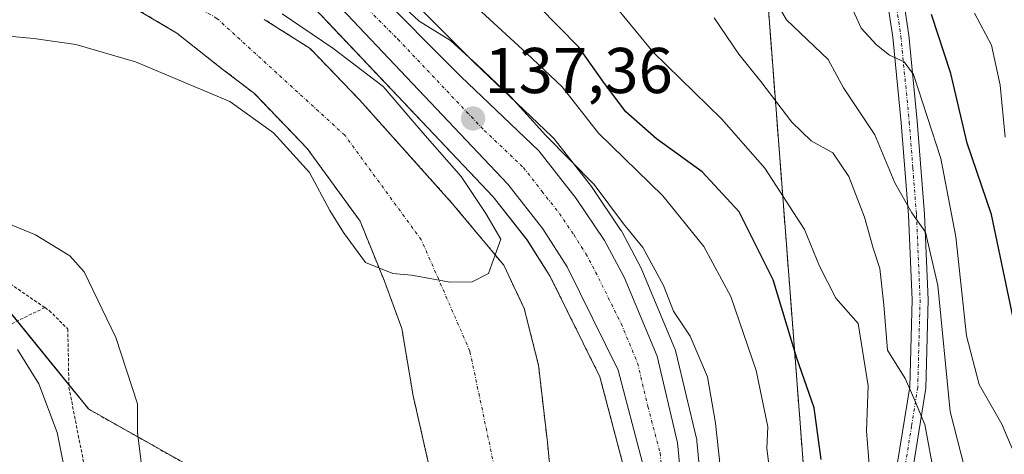
# Model space of a CAD drawing. Units: metres. Extents: x 589678 to 593109, y 4782233 to 4784592.
# Drawn here: x 592800 to 592952, y 4782572 to 4782639 of the extents above; entities that cross this region are included whole.
import ezdxf
from ezdxf.enums import TextEntityAlignment as Align

# ---------------------------------------------------------------- set-up
doc = ezdxf.new("R2010")
doc.units = ezdxf.units.M
doc.header["$MEASUREMENT"] = 0
doc.linetypes.add('TRAZO_Y_PUNTO', pattern=[1, 0.5, -0.25, 0, -0.25])
doc.linetypes.add('TRAZOS', pattern=[0.75, 0.5, -0.25])
for name, color, linetype, lineweight in [('Alambrada', 19, 'TRAZOS', 0), ('Arbolado forestal', 92, 'TRAZOS', 0), ('Arbolado forestal CxS', 92, 'Continuous', 0), ('Camino', 19, 'Continuous', 0), ('Camino Cxs', 19, 'Continuous', 0), ('Camino eje', 39, 'TRAZO_Y_PUNTO', 13), ('Carretera de calzada única', 19, 'Continuous', 13), ('Carretera de calzada única Cxs', 19, 'Continuous', 13), ('Carretera de calzada única eje', 19, 'TRAZO_Y_PUNTO', 0), ('Carátula', 7, 'Continuous', 5), ('Corriente natural Cxs', 5, 'Continuous', 13), ('Corriente natural eje', 5, 'TRAZO_Y_PUNTO', 0), ('Corriente natural superficial', 5, 'Continuous', 13), ('Curva de nivel maestra', 36, 'Continuous', 30), ('Curva de nivel normal', 36, 'Continuous', 0), ('Núcleo urbano', 19, 'Continuous', 0), ('Núcleo urbano CxS', 19, 'Continuous', 0), ('Prado', 92, 'Continuous', 0), ('Prado CxS', 92, 'Continuous', 0), ('Punto de cota en terreno', 7, 'Continuous', 0), ('Rótulo de punto de cota en terreno', 19, 'Continuous', 0), ('Suelo desnudo', 252, 'Continuous', 0), ('Suelo desnudo CxS', 43, 'Continuous', 0)]:
    doc.layers.add(name, color=color, linetype=linetype, lineweight=lineweight)
doc.styles.add('Arial', font='txt', dxfattribs={"height": 0.2})

# ---------------------------------------------------------------- blocks, each defined once
blk = doc.blocks.new('*U156')
at = {"layer": 'Núcleo urbano CxS', "color": 19, "linetype": 'Continuous', "lineweight": 0}
for points in [[(592857.9, 4782644.54, 141.24), (592869.98, 4782632.35, 139.98), (592882.04, 4782620.87, 139.6), (592882.27, 4782620.63, 139.56), (592882.33, 4782620.55, 139.54), (592888.1, 4782613.19, 138.58), (592888.23, 4782613.01, 138.62), (592892.62, 4782606.48, 139.24), (592892.73, 4782606.31, 139.27), (592892.78, 4782606.22, 139.28), (592895.8, 4782600.55, 139.26), (592895.92, 4782600.29, 139.27), (592901.03, 4782588.03, 138.99), (592901.08, 4782587.91, 138.99), (592901.18, 4782587.57, 138.95), (592904.36, 4782574.13, 139.14), (592904.39, 4782573.96, 139.16), (592904.43, 4782573.73, 139.18), (592906.77, 4782549.29, 137.94)], [(592893.06, 4782569.81, 137.1), (592889.42, 4782583.66, 137.15), (592881.72, 4782599.25, 137.11), (592878.13, 4782604.89, 137.15), (592872.87, 4782611.6, 137.06), (592846.27, 4782639.72, 137.44)]]:
    blk.add_polyline3d(points, dxfattribs=at)
blk = doc.blocks.new('*U170')
at = {"layer": 'Prado CxS', "color": 92, "linetype": 'Continuous', "lineweight": 0}
for points in [[(592906.77, 4782549.29, 137.94), (592904.43, 4782573.73, 139.18), (592904.39, 4782573.96, 139.16), (592904.36, 4782574.13, 139.14), (592901.18, 4782587.57, 138.95), (592901.08, 4782587.91, 138.99), (592901.03, 4782588.03, 138.99), (592895.92, 4782600.29, 139.27), (592895.8, 4782600.55, 139.26), (592892.78, 4782606.22, 139.28), (592892.73, 4782606.31, 139.27), (592892.62, 4782606.48, 139.24), (592888.23, 4782613.01, 138.62), (592888.1, 4782613.19, 138.58), (592882.33, 4782620.55, 139.54), (592882.27, 4782620.63, 139.56), (592882.04, 4782620.87, 139.6), (592869.98, 4782632.35, 139.98), (592857.9, 4782644.54, 141.24)], [(592913.78, 4782663, 170.28), (592921.59, 4782560.93, 147.45)]]:
    blk.add_polyline3d(points, dxfattribs=at)
blk = doc.blocks.new('*U174')
at = {"layer": 'Suelo desnudo CxS', "color": 43, "linetype": 'Continuous', "lineweight": 0}
for points in [[(592837.47, 4782639.08, 136.61), (592844.58, 4782634.55, 135.72), (592852.21, 4782626.61, 135.41), (592866.56, 4782610.57, 135.49), (592874.54, 4782600.97, 136.29), (592877.71, 4782594.26, 136.51), (592879.91, 4782585.47, 136.05), (592881.29, 4782573.55, 135.38), (592882.85, 4782557.27, 135.78)], [(592864.04, 4782441.38, 135.54), (592868, 4782455.07, 135.54), (592870.78, 4782468.82, 135.38), (592871.36, 4782471.58, 135.39), (592873.11, 4782479.81, 135.43), (592874.58, 4782493.5, 135.37), (592875.03, 4782504.51, 135.46), (592875.04, 4782509.79, 135.39), (592868.96, 4782529.33, 135.36), (592864.73, 4782542.83, 135.74), (592865.68, 4782560.21, 135.41), (592863.66, 4782566.82, 135.46), (592860.5, 4782580.76, 135.32), (592858.76, 4782591.15, 135.69), (592856.06, 4782598.51, 135.32), (592852.28, 4782607.83, 134.88), (592844.1, 4782619.09, 134.95), (592835.94, 4782627.58, 134.93), (592831.12, 4782631.29, 135.14), (592823.94, 4782636.97, 135.19), (592811.86, 4782644.16, 135.31)]]:
    blk.add_polyline3d(points, dxfattribs=at)
blk = doc.blocks.new('*U175')
at = {"layer": 'Arbolado forestal CxS', "color": 92, "linetype": 'Continuous', "lineweight": 0}
blk.add_polyline3d([(592846.27, 4782639.72, 137.44), (592872.87, 4782611.6, 137.06), (592878.13, 4782604.89, 137.15), (592881.72, 4782599.25, 137.11), (592889.42, 4782583.66, 137.15), (592893.06, 4782569.81, 137.1), (592895.15, 4782547.41, 136.99), (592894.82, 4782534.6, 136.95), (592894.04, 4782523.66, 136.9), (592892.29, 4782513.86, 136.44), (592887.87, 4782526.79, 135.96), (592883.24, 4782542.05, 135.83), (592882.85, 4782557.27, 135.78), (592881.29, 4782573.55, 135.38), (592879.91, 4782585.47, 136.05), (592877.71, 4782594.26, 136.51), (592874.54, 4782600.97, 136.29), (592866.56, 4782610.57, 135.49), (592852.21, 4782626.61, 135.41), (592844.58, 4782634.55, 135.72), (592837.47, 4782639.08, 136.61)], dxfattribs=at)
blk = doc.blocks.new('*U202')
at = {"layer": 'Curva de nivel normal', "color": 36, "linetype": 'Continuous', "lineweight": 0}
blk.add_polyline3d([(592840.2236, 4782639.9279, 135), (592848.0553, 4782634.6362, 135), (592855.8869, 4782628.7095, 135), (592862.0253, 4782621.5128, 135), (592867.952, 4782614.7395, 135), (592871.762, 4782609.0245, 135), (592874.0903, 4782605.0028, 135), (592873.1901, 4782602.5942, 135), (592872.1853, 4782599.7111, 135), (592869.64, 4782598.42, 135), (592866.2426, 4782598.352, 135), (592860.25, 4782599.43, 135), (592857.3686, 4782599.7111, 135), (592853.1353, 4782601.4044, 135), (592849.7486, 4782606.0611, 135), (592847.6319, 4782609.4478, 135), (592844.4569, 4782615.3745, 135), (592838.8795, 4782621.4919, 135), (592832.13, 4782626.36, 135), (592817.55, 4782632.53, 135), (592808.27, 4782635.2, 135), (592801.8, 4782636.15, 135), (592789.98, 4782637.19, 135)], dxfattribs=at)
blk = doc.blocks.new('*U218')
at = {"layer": 'Curva de nivel normal', "color": 36, "linetype": 'Continuous', "lineweight": 0}
blk.add_polyline3d([(592799.25, 4782587.91, 145), (592802.59, 4782582.59, 145), (592805.4, 4782575.06, 145), (592806.9, 4782567.58, 145)], dxfattribs=at)
blk = doc.blocks.new('*U257')
at = {"layer": 'Curva de nivel normal', "color": 36, "linetype": 'Continuous', "lineweight": 0}
blk.add_polyline3d([(592792.95, 4782609.39, 140), (592802.06, 4782605.67, 140), (592807.36, 4782602.44, 140), (592809.6, 4782599.96, 140), (592814.5, 4782589.76, 140), (592817.85, 4782579.48, 140), (592817.83, 4782575.01, 140), (592818.42, 4782570.49, 140)], dxfattribs=at)
blk = doc.blocks.new('*U271')
at = {"layer": 'Curva de nivel maestra', "color": 36, "linetype": 'Continuous', "lineweight": 30}
blk.add_polyline3d([(592923.64, 4782570.86, 150), (592922.55, 4782578.86, 150), (592919.9, 4782586.59, 150), (592916.23, 4782598.7, 150), (592910.99, 4782609.26, 150), (592905.25, 4782615.46, 150), (592898.15, 4782620.56, 150), (592893.44, 4782624.78, 150), (592890.14, 4782629.13, 150), (592886.16, 4782634.77, 150), (592876.8, 4782644.34, 150)], dxfattribs=at)
blk = doc.blocks.new('*U277')
at = {"layer": 'Curva de nivel maestra', "color": 36, "linetype": 'Continuous', "lineweight": 30}
blk.add_polyline3d([(592985.83, 4782435.73, 175), (592982.55, 4782442.48, 175), (592981.86, 4782448.5, 175), (592983.23, 4782461.17, 175), (592987.4, 4782480.27, 175), (592987.88, 4782489.92, 175), (592984.38, 4782497.27, 175), (592977.93, 4782504.54, 175), (592973.41, 4782511, 175), (592967.76, 4782522.86, 175), (592963.62, 4782536.43, 175), (592960.39, 4782552.76, 175), (592959.8, 4782561.5, 175), (592960.58, 4782569.62, 175), (592959.3, 4782577.12, 175), (592953.86, 4782590.61, 175), (592950, 4782608.85, 175), (592946.28, 4782619.88, 175), (592943.75, 4782630.68, 175), (592940.73, 4782639.84, 175)], dxfattribs=at)
blk = doc.blocks.new('5PATER')
at = {"layer": 'Carátula', "linetype": 'Continuous', "lineweight": 5}
h = blk.add_hatch(color=250, dxfattribs=at)
edge = h.paths.add_edge_path()
edge.add_ellipse((0, 0.01), major_axis=(-1.33, -1.34), ratio=0.999422, start_angle=0, end_angle=360)
blk = doc.blocks.new('*U297')
at = {"layer": 'Carretera de calzada única Cxs', "color": 19, "linetype": 'Continuous', "lineweight": 13}
for points in [[(592840.3, 4782658.04, 140.14), (592867.88, 4782630.21, 138.13), (592879.97, 4782618.7, 138.03), (592885.74, 4782611.34, 137.62), (592890.13, 4782604.81, 138.27), (592893.15, 4782599.14, 138.14), (592898.26, 4782586.88, 137.98), (592901.44, 4782573.44, 138.1), (592903.78, 4782549, 137.49)], [(592896.02, 4782570.33, 137.19), (592892.24, 4782584.72, 137.15), (592884.34, 4782600.72, 137.18), (592880.58, 4782606.63, 137.19), (592875.14, 4782613.56, 137.18), (592848.43, 4782641.8, 137.87)]]:
    blk.add_polyline3d(points, dxfattribs=at)

msp = doc.modelspace()

# ---------------------------------------------------------------- linework, layer by layer
at = {"layer": 'Alambrada', "color": 19, "linetype": 'TRAZOS', "lineweight": 0}
for points in [[(592803.51, 4782594.42, 143.72), (592785.02, 4782607.14, 146.11), (592766.03, 4782614.91, 149.92), (592744.32, 4782619.36, 157.04), (592725.8, 4782615.56, 160.99), (592716.21, 4782611.72, 161.08)], [(592803.51, 4782594.42, 143.72), (592787.03, 4782586.42, 147.41), (592773.18, 4782579.1, 150.2)], [(592803.51, 4782594.42, 143.72), (592804.18, 4782593.96, 143.82), (592807.05, 4782591.09, 144.6), (592807.23, 4782582.05, 145.82), (592808.67, 4782574.63, 149.81), (592810.69, 4782564.5, 146.06)]]:
    msp.add_polyline3d(points, dxfattribs=at)
at = {"layer": 'Arbolado forestal', "color": 92, "linetype": 'TRAZOS', "lineweight": 0}
for points in [[(592917.17, 4782553.98, 143.96), (592921.59, 4782560.93, 147.45), (592913.78, 4782663, 170.28), (592901.71, 4782731.27, 176.96), (592890.42, 4782745.73, 179.32), (592867.19, 4782801.13, 191.81)], [(592892.29, 4782513.86, 136.44), (592894.04, 4782523.66, 136.9), (592894.82, 4782534.6, 136.95), (592895.15, 4782547.41, 136.99), (592893.06, 4782569.81, 137.1), (592889.42, 4782583.66, 137.15), (592881.72, 4782599.25, 137.11), (592878.13, 4782604.9, 137.15), (592872.87, 4782611.6, 137.06), (592846.27, 4782639.72, 137.44), (592834.14, 4782652.12, 137.84), (592822.93, 4782664, 138.18), (592822.81, 4782664.13, 138.18), (592822.74, 4782664.21, 138.18), (592810.45, 4782679.97, 138.07), (592806.5, 4782685.03, 137.86), (592804.47, 4782687.64, 137.63), (592790.32, 4782703.45, 138.68), (592782.34, 4782710.73, 139.54)], [(592690.4, 4782664.5, 144.61), (592707.13, 4782665.31, 136.57), (592741.85, 4782639.81, 135.41), (592733.33, 4782620.23, 148.65), (592736.13, 4782617.68, 149.9), (592743.17, 4782611.28, 150.51), (592754.18, 4782606.05, 149.85), (592769.11, 4782608.6, 148.04), (592781.63, 4782605.02, 145.74), (592793.26, 4782599.65, 143.9), (592799.2, 4782592.33, 144.22), (592807.22, 4782582.45, 143.5), (592810.3, 4782578.65, 142.13), (592825.67, 4782569.97, 138.81), (592837.66, 4782568.05, 137.91), (592842.37, 4782567.29, 137.59), (592851.37, 4782564.93, 137.47), (592856.91, 4782549.24, 137.25), (592860.93, 4782537.85, 136.11), (592861.34, 4782509.66, 136.13)], [(592864.04, 4782441.38, 135.54), (592868, 4782455.07, 135.54), (592870.78, 4782468.82, 135.38), (592871.09, 4782470.28, 135.38), (592871.36, 4782471.58, 135.39), (592873.11, 4782479.81, 135.43), (592874.58, 4782493.5, 135.37), (592875.03, 4782504.51, 135.46), (592875.04, 4782509.79, 135.39), (592868.96, 4782529.33, 135.36), (592864.72, 4782542.83, 135.74), (592865.67, 4782560.21, 135.41), (592863.66, 4782566.82, 135.46), (592860.5, 4782580.76, 135.32), (592858.76, 4782591.15, 135.69), (592856.06, 4782598.51, 135.32), (592852.28, 4782607.83, 134.88), (592844.1, 4782619.09, 134.95), (592835.94, 4782627.58, 134.93), (592831.12, 4782631.29, 135.14), (592823.94, 4782636.97, 135.19), (592811.86, 4782644.16, 135.31)], [(592892.29, 4782513.86, 136.44), (592887.87, 4782526.79, 135.96), (592883.24, 4782542.05, 135.83), (592882.85, 4782557.27, 135.78), (592881.29, 4782573.55, 135.38), (592879.91, 4782585.47, 136.05), (592877.71, 4782594.26, 136.51), (592874.54, 4782600.97, 136.29), (592866.56, 4782610.57, 135.49), (592852.21, 4782626.61, 135.41), (592844.58, 4782634.55, 135.72), (592837.47, 4782639.08, 136.61)]]:
    msp.add_polyline3d(points, dxfattribs=at)
at = {"layer": 'Arbolado forestal CxS', "color": 92, "linetype": 'Continuous', "lineweight": 0}
for points in [[(593051.23, 4782643.51, 241.1), (593069.25, 4782609.82, 243.2), (593086.49, 4782594.93, 247.03), (593104.96, 4782589.65, 250.29), (593104.96, 4782589.65, 250.29), (593107.82, 4782380.92, 160.21), (593086.35, 4782386.52, 156.84), (593064.47, 4782388.6, 156), (593035.31, 4782389.65, 154.77), (593005.1, 4782383.4, 152.13), (592984.26, 4782387.56, 155.16), (592965.52, 4782403.19, 153.02), (592946.77, 4782435.48, 152.15), (592936.35, 4782465.69, 148.88), (592921.76, 4782490.69, 144.32), (592920.72, 4782507.36, 142.82), (592925.93, 4782529.23, 146.19), (592922.81, 4782550.06, 146.53), (592917.17, 4782553.98, 143.96), (592921.59, 4782560.93, 147.45), (592913.78, 4782663, 170.28)], [(592811.86, 4782644.16, 135.31), (592823.94, 4782636.97, 135.19), (592831.12, 4782631.29, 135.14), (592835.94, 4782627.58, 134.93), (592844.1, 4782619.09, 134.95), (592852.28, 4782607.83, 134.88), (592856.06, 4782598.51, 135.32), (592858.76, 4782591.15, 135.69), (592860.5, 4782580.76, 135.32), (592863.66, 4782566.82, 135.46), (592865.67, 4782560.21, 135.41), (592864.73, 4782542.83, 135.74), (592868.96, 4782529.33, 135.36), (592875.04, 4782509.79, 135.39), (592875.03, 4782504.51, 135.46), (592874.58, 4782493.5, 135.37), (592873.11, 4782479.81, 135.43), (592871.36, 4782471.58, 135.39), (592870.78, 4782468.82, 135.38), (592868, 4782455.07, 135.54), (592864.04, 4782441.38, 135.54)], [(592824.21, 4782403.62, 149.96), (592843.58, 4782456, 137.01), (592852.64, 4782485.14, 139.54), (592861.34, 4782509.66, 136.13), (592860.93, 4782537.85, 136.11), (592851.37, 4782564.93, 137.47), (592842.37, 4782567.29, 137.59), (592825.67, 4782569.97, 138.81), (592810.3, 4782578.65, 142.13), (592793.26, 4782599.65, 143.9)]]:
    msp.add_polyline3d(points, dxfattribs=at)
at = {"layer": 'Camino', "color": 19, "linetype": 'Continuous', "lineweight": 0}
for points in [[(592937.72, 4782722.41, 187.29), (592937.22, 4782720.78, 187.06), (592935.85, 4782711.63, 185.49), (592934.13, 4782705.31, 184.26), (592931.67, 4782695.43, 181.72), (592931.29, 4782688.51, 180.32), (592930.54, 4782679.15, 178.57), (592930.56, 4782669.91, 176.4), (592935.73, 4782646.6, 172.92), (592937.24, 4782636.64, 171.06), (592938.53, 4782623.29, 168.65), (592939.65, 4782608.91, 165.51), (592940.22, 4782595.64, 163.35), (592939.86, 4782581.92, 161.13), (592937.93, 4782569.97, 157.87), (592934.55, 4782554.28, 154.29), (592931.41, 4782542.01, 150.32), (592927.86, 4782529.46, 147.8), (592924.43, 4782519.71, 145.77), (592920.87, 4782510.66, 142.39), (592916.94, 4782503.01, 140.47), (592910.33, 4782492.81, 138.03)], [(592909.28, 4782495.77, 138.11), (592914.77, 4782504.27, 139.92), (592918.59, 4782511.69, 141.41), (592922.08, 4782520.58, 143.88), (592925.47, 4782530.22, 146.15), (592929, 4782542.66, 149.32), (592932.12, 4782554.85, 153.47), (592935.48, 4782570.43, 156.91), (592937.36, 4782582.15, 160.29), (592937.72, 4782595.62, 162.86), (592937.16, 4782608.75, 164.36), (592936.04, 4782623.07, 167.33), (592934.76, 4782636.33, 170.23), (592933.27, 4782646.14, 172.7)]]:
    msp.add_polyline3d(points, dxfattribs=at)
at = {"layer": 'Camino Cxs', "color": 19, "linetype": 'Continuous', "lineweight": 0}
for points in [[(592935.73, 4782646.6, 172.92), (592937.24, 4782636.64, 171.06), (592938.53, 4782623.29, 168.65), (592939.65, 4782608.91, 165.51), (592940.22, 4782595.64, 163.35), (592939.86, 4782581.92, 161.13), (592937.93, 4782569.97, 157.87)], [(592935.48, 4782570.43, 156.91), (592937.36, 4782582.15, 160.29), (592937.72, 4782595.62, 162.86), (592937.16, 4782608.75, 164.36), (592936.04, 4782623.07, 167.33), (592934.76, 4782636.33, 170.23), (592933.27, 4782646.14, 172.7)]]:
    msp.add_polyline3d(points, dxfattribs=at)
at = {"layer": 'Camino eje', "color": 39, "linetype": 'TRAZO_Y_PUNTO', "lineweight": 13}
msp.add_polyline3d([(592934.5, 4782646.37, 172.8), (592936, 4782636.49, 170.38), (592937.29, 4782623.18, 167.99), (592937.85, 4782616.02, 166.73), (592938.41, 4782608.83, 164.94), (592938.69, 4782602.27, 164.22), (592938.97, 4782595.63, 163.1), (592938.79, 4782588.9, 162.62), (592938.61, 4782582.04, 160.7), (592937.65, 4782576.06, 159.38), (592936.71, 4782570.2, 157.26), (592933.34, 4782554.57, 153.88), (592930.21, 4782542.34, 149.83), (592928.44, 4782536.12, 148.79), (592926.67, 4782529.84, 146.71), (592923.26, 4782520.15, 144.77), (592921.51, 4782515.7, 142.72), (592919.73, 4782511.18, 141.89), (592917.82, 4782507.47, 141.22), (592915.86, 4782503.64, 140.03), (592913.11, 4782499.4, 139.2), (592909.71, 4782494.55, 138.07), (592907.36, 4782491.19, 138)], dxfattribs=at)
at = {"layer": 'Carretera de calzada única', "color": 19, "linetype": 'Continuous', "lineweight": 13}
for points in [[(592840.3, 4782658.04, 140.14), (592867.88, 4782630.21, 138.13), (592879.97, 4782618.7, 138.03), (592885.74, 4782611.34, 137.62), (592890.13, 4782604.81, 138.27), (592893.15, 4782599.14, 138.14), (592898.26, 4782586.88, 137.98), (592901.44, 4782573.44, 138.1), (592903.78, 4782549, 137.49), (592903.79, 4782536.75, 137.25), (592903.61, 4782526.34, 137.4), (592902.74, 4782517.86, 137.48), (592902.44, 4782516.49, 137.44)], [(592894.9, 4782511.42, 137.07), (592897.02, 4782523.29, 137.2), (592897.82, 4782534.45, 137.06), (592898.15, 4782547.51, 137.03), (592896.02, 4782570.33, 137.19), (592892.24, 4782584.72, 137.15), (592884.34, 4782600.72, 137.18), (592880.58, 4782606.63, 137.19), (592875.14, 4782613.56, 137.18), (592848.43, 4782641.8, 137.87)]]:
    msp.add_polyline3d(points, dxfattribs=at)
at = {"layer": 'Carretera de calzada única eje', "color": 19, "linetype": 'TRAZO_Y_PUNTO', "lineweight": 0}
msp.add_polyline3d([(592844.36, 4782649.92, 138.59), (592858.15, 4782636, 137.94), (592871.51, 4782621.88, 137.34), (592877.56, 4782616.13, 137.43), (592880.44, 4782612.45, 137.37), (592883.16, 4782608.98, 137.38), (592885.35, 4782605.72, 137.36), (592887.23, 4782602.76, 137.48), (592888.74, 4782599.93, 137.45), (592892.7, 4782591.93, 137.46), (592895.25, 4782585.8, 137.38), (592896.84, 4782579.08, 137.47), (592898.73, 4782571.88, 137.58), (592899.9, 4782559.66, 137.28), (592900.97, 4782548.25, 137.17), (592900.97, 4782542.13, 137.16), (592900.81, 4782535.6, 137.19), (592900.72, 4782530.39, 137.21), (592900.31, 4782524.81, 137.24), (592899.88, 4782520.57, 137.29), (592899.73, 4782519.89, 137.3), (592898.76, 4782514.41, 137.34)], dxfattribs=at)
at = {"layer": 'Corriente natural Cxs', "color": 5, "linetype": 'Continuous', "lineweight": 13}
for points in [[(592864.04, 4782441.38, 135.54), (592868, 4782455.07, 135.54), (592870.78, 4782468.82, 135.38), (592871.36, 4782471.58, 135.39), (592873.11, 4782479.81, 135.43), (592874.58, 4782493.5, 135.37), (592875.03, 4782504.51, 135.46), (592875.04, 4782509.79, 135.39), (592868.96, 4782529.33, 135.36), (592864.73, 4782542.83, 135.74), (592865.67, 4782560.21, 135.41), (592863.66, 4782566.82, 135.46), (592860.5, 4782580.76, 135.32), (592858.76, 4782591.15, 135.69), (592856.06, 4782598.51, 135.32), (592852.28, 4782607.83, 134.88), (592844.1, 4782619.09, 134.95), (592835.94, 4782627.58, 134.93), (592831.12, 4782631.29, 135.14), (592823.94, 4782636.97, 135.19), (592811.86, 4782644.16, 135.31)], [(592837.47, 4782639.08, 136.61), (592844.58, 4782634.55, 135.72), (592852.21, 4782626.61, 135.41), (592866.56, 4782610.57, 135.49), (592874.54, 4782600.97, 136.29), (592877.71, 4782594.26, 136.51), (592879.91, 4782585.47, 136.05), (592881.29, 4782573.55, 135.38), (592882.85, 4782557.27, 135.78), (592883.24, 4782542.05, 135.83), (592883.24, 4782542.05, 135.83), (592885.62, 4782518.11, 135.46), (592884.76, 4782516.47, 135.48), (592885.43, 4782510.64, 135.76), (592885.35, 4782505.09, 136.03), (592884.54, 4782493.07, 135.79), (592882.16, 4782479.15, 135.59), (592879.72, 4782464.36, 135.95), (592875.93, 4782448.95, 135.62), (592871.91, 4782437.06, 135.54)]]:
    msp.add_polyline3d(points, dxfattribs=at)
at = {"layer": 'Corriente natural eje', "color": 5, "linetype": 'TRAZO_Y_PUNTO', "lineweight": 0}
msp.add_polyline3d([(592878.65, 4782540.85, 135.44), (592873.72, 4782566.66, 135.24), (592869.29, 4782587.66, 135.2), (592861.77, 4782604.92, 134.86), (592849.94, 4782621.12, 134.85), (592830.13, 4782639.25, 135.79), (592814.26, 4782648.34, 136.07), (592800, 4782654.97, 135.96), (592794.5, 4782656.23, 135.48), (592788.58, 4782656.65, 134.95), (592781.17, 4782656.44, 134.72), (592770.8, 4782653.26, 134.57), (592764.02, 4782649.45, 134.69), (592755.98, 4782646.07, 135.55), (592746.24, 4782644.58, 134.25), (592737.78, 4782646.7, 134.55), (592732.91, 4782649.66, 134.55), (592726.98, 4782655.38, 134.49), (592719.09, 4782665.79, 134.71), (592707.84, 4782684.51, 134.05)], dxfattribs=at)
at = {"layer": 'Corriente natural superficial', "color": 5, "linetype": 'Continuous', "lineweight": 13}
for points in [[(592854.53, 4782413.62, 135.6), (592854.76, 4782414.27, 135.61), (592858.78, 4782426.79, 136.01), (592864.04, 4782441.38, 135.54), (592868, 4782455.07, 135.54), (592870.78, 4782468.82, 135.38), (592871.36, 4782471.58, 135.39), (592873.11, 4782479.81, 135.43), (592874.58, 4782493.5, 135.37), (592875.03, 4782504.51, 135.46), (592875.04, 4782509.79, 135.39), (592868.96, 4782529.33, 135.36), (592864.73, 4782542.83, 135.74), (592865.67, 4782560.21, 135.41), (592863.66, 4782566.82, 135.46), (592860.5, 4782580.76, 135.32), (592858.76, 4782591.15, 135.69), (592856.06, 4782598.51, 135.32), (592852.28, 4782607.83, 134.88), (592844.1, 4782619.09, 134.95), (592835.94, 4782627.58, 134.93), (592831.12, 4782631.29, 135.14), (592823.94, 4782636.97, 135.19), (592811.86, 4782644.16, 135.31)], [(592837.47, 4782639.08, 136.61), (592844.58, 4782634.55, 135.72), (592852.21, 4782626.61, 135.41), (592866.56, 4782610.57, 135.49), (592874.54, 4782600.97, 136.29), (592877.71, 4782594.26, 136.51), (592879.91, 4782585.47, 136.05), (592881.29, 4782573.55, 135.38), (592882.85, 4782557.27, 135.78), (592883.24, 4782542.05, 135.83)]]:
    msp.add_polyline3d(points, dxfattribs=at)
at = {"layer": 'Curva de nivel normal', "color": 36, "linetype": 'Continuous', "lineweight": 0}
for points in [[(592842.48, 4782656.47, 140), (592861.43, 4782638.8, 140), (592866.26, 4782635.84, 140), (592870.34, 4782632.12, 140), (592875.64, 4782627.08, 140), (592881.03, 4782621.1, 140), (592888.54, 4782613.48, 140), (592893.06, 4782607.41, 140), (592896.05, 4782603.73, 140), (592899.24, 4782597.86, 140), (592900.82, 4782593.85, 140), (592903.38, 4782589.97, 140), (592906.08, 4782583.67, 140), (592907.3, 4782576.49, 140), (592909, 4782560.78, 140), (592913, 4782543.64, 140), (592914.15, 4782535.27, 140), (592914.81, 4782527.65, 140), (592913.68, 4782515.7, 140), (592912.57, 4782511.05, 140)], [(592913, 4782648.2, 165), (592918.31, 4782639, 165), (592924.72, 4782632.89, 165), (592927.13, 4782628.5, 165), (592931.98, 4782621.17, 165), (592935.07, 4782613.74, 165), (592937.67, 4782609.12, 165), (592939.81, 4782606.1, 165), (592941.73, 4782597.84, 165), (592943.61, 4782578.31, 165), (592945.92, 4782569.41, 165), (592946.51, 4782554.77, 165), (592947.97, 4782533.64, 165), (592948.01, 4782525.38, 165), (592949.1, 4782521, 165), (592951.51, 4782510.38, 165), (592956.26, 4782497.17, 165)], [(592927.44, 4782643.13, 170), (592929.84, 4782637.72, 170), (592932.23, 4782635.16, 170), (592934.24, 4782633.53, 170), (592936.53, 4782632.5, 170), (592937.95, 4782630.52, 170), (592942.2, 4782617.5, 170), (592944.49, 4782605.39, 170), (592946.14, 4782590.06, 170), (592948.11, 4782582.48, 170), (592951.63, 4782576.33, 170), (592953.2, 4782572.57, 170)], [(592871.06, 4782640.26, 145), (592878.06, 4782633.83, 145), (592883.56, 4782628.64, 145), (592889.21, 4782621.46, 145), (592899.15, 4782611.76, 145), (592905.52, 4782603.87, 145), (592909.67, 4782596.14, 145), (592913.62, 4782584.65, 145), (592915.38, 4782575.93, 145), (592915.27, 4782572.64, 145), (592916.55, 4782562.21, 145), (592920.77, 4782547.01, 145), (592922.59, 4782536.92, 145), (592922.52, 4782529.38, 145), (592924.41, 4782522.11, 145), (592924.24, 4782513.27, 145), (592922.65, 4782501.02, 145), (592922.64, 4782487.94, 145), (592923.91, 4782481.81, 145), (592926.43, 4782473.22, 145), (592931.39, 4782461.89, 145), (592935.62, 4782451.17, 145), (592940.53, 4782436.78, 145)], [(592891.65, 4782641.31, 155), (592897.63, 4782633.99, 155), (592908.22, 4782623.65, 155), (592914.94, 4782616.04, 155), (592921.06, 4782606.5, 155), (592923.38, 4782600.82, 155), (592925.93, 4782595.86, 155), (592929.37, 4782591.94, 155), (592930.94, 4782582.28, 155), (592930.66, 4782575.3, 155), (592931.15, 4782569.4, 155)], [(592907.08, 4782639.34, 160), (592910.89, 4782633.71, 160), (592914.33, 4782629.48, 160), (592919.13, 4782623.15, 160), (592922.13, 4782620.26, 160), (592925.47, 4782618.42, 160), (592927.94, 4782614.72, 160), (592930.34, 4782608.44, 160), (592931.7, 4782603.64, 160), (592932.73, 4782600.5, 160), (592933.37, 4782594.84, 160), (592933.94, 4782587.84, 160), (592936.65, 4782583.4, 160), (592938.02, 4782580.4, 160), (592939.72, 4782576.32, 160), (592941.19, 4782568.23, 160)], [(592947.41, 4782640.04, 180), (592950.04, 4782635.11, 180), (592951.34, 4782628.89, 180), (592952.12, 4782620.84, 180)]]:
    msp.add_polyline3d(points, dxfattribs=at)
at = {"layer": 'Núcleo urbano', "color": 19, "linetype": 'Continuous', "lineweight": 0}
for points in [[(592892.29, 4782513.86, 136.44), (592894.04, 4782523.66, 136.9), (592894.82, 4782534.6, 136.95), (592895.15, 4782547.41, 136.99), (592893.06, 4782569.81, 137.1), (592889.42, 4782583.66, 137.15), (592881.72, 4782599.25, 137.11), (592878.13, 4782604.9, 137.15), (592872.87, 4782611.6, 137.06), (592846.27, 4782639.72, 137.44), (592834.14, 4782652.12, 137.84), (592822.93, 4782664, 138.18), (592822.81, 4782664.13, 138.18), (592822.74, 4782664.21, 138.18), (592810.45, 4782679.97, 138.07), (592806.5, 4782685.03, 137.86), (592804.47, 4782687.64, 137.63), (592790.32, 4782703.45, 138.68), (592782.34, 4782710.73, 139.54)], [(592857.9, 4782644.54, 141.24), (592869.98, 4782632.35, 139.98), (592882.04, 4782620.87, 139.6), (592882.27, 4782620.63, 139.56), (592882.33, 4782620.55, 139.54), (592888.1, 4782613.19, 138.58), (592888.23, 4782613.01, 138.62), (592892.62, 4782606.48, 139.24), (592892.73, 4782606.31, 139.27), (592892.78, 4782606.22, 139.28), (592895.8, 4782600.55, 139.26), (592895.92, 4782600.29, 139.27), (592901.03, 4782588.03, 138.99), (592901.08, 4782587.91, 138.99), (592901.18, 4782587.57, 138.95), (592904.36, 4782574.13, 139.14), (592904.39, 4782573.96, 139.16), (592904.43, 4782573.73, 139.18), (592906.77, 4782549.29, 137.94), (592906.78, 4782549, 137.92), (592906.79, 4782540.66, 137.51)]]:
    msp.add_polyline3d(points, dxfattribs=at)
at = {"layer": 'Prado', "color": 92, "linetype": 'Continuous', "lineweight": 0}
for points in [[(592917.17, 4782553.98, 143.96), (592921.59, 4782560.93, 147.45), (592913.78, 4782663, 170.28), (592901.71, 4782731.27, 176.96), (592890.42, 4782745.73, 179.32), (592867.19, 4782801.13, 191.81)], [(592690.4, 4782664.5, 144.61), (592707.13, 4782665.31, 136.57), (592741.85, 4782639.81, 135.41), (592733.33, 4782620.23, 148.65), (592736.13, 4782617.68, 149.9), (592743.17, 4782611.28, 150.51), (592754.18, 4782606.05, 149.85), (592769.11, 4782608.6, 148.04), (592781.63, 4782605.02, 145.74), (592793.26, 4782599.65, 143.9), (592799.2, 4782592.33, 144.22), (592807.22, 4782582.45, 143.5), (592810.3, 4782578.65, 142.13), (592825.67, 4782569.97, 138.81), (592837.66, 4782568.05, 137.91), (592842.37, 4782567.29, 137.59), (592851.37, 4782564.93, 137.47), (592856.91, 4782549.24, 137.25), (592860.93, 4782537.85, 136.11), (592861.34, 4782509.66, 136.13)], [(592857.9, 4782644.54, 141.24), (592869.98, 4782632.35, 139.98), (592882.04, 4782620.87, 139.6), (592882.27, 4782620.63, 139.56), (592882.33, 4782620.55, 139.54), (592888.1, 4782613.19, 138.58), (592888.23, 4782613.01, 138.62), (592892.62, 4782606.48, 139.24), (592892.73, 4782606.31, 139.27), (592892.78, 4782606.22, 139.28), (592895.8, 4782600.55, 139.26), (592895.92, 4782600.29, 139.27), (592901.03, 4782588.03, 138.99), (592901.08, 4782587.91, 138.99), (592901.18, 4782587.57, 138.95), (592904.36, 4782574.13, 139.14), (592904.39, 4782573.96, 139.16), (592904.43, 4782573.73, 139.18), (592906.77, 4782549.29, 137.94), (592906.78, 4782549, 137.92), (592906.79, 4782540.66, 137.51)]]:
    msp.add_polyline3d(points, dxfattribs=at)
at = {"layer": 'Prado CxS', "color": 92, "linetype": 'Continuous', "lineweight": 0}
msp.add_polyline3d([(592793.26, 4782599.65, 143.9), (592810.3, 4782578.65, 142.13), (592825.67, 4782569.97, 138.81), (592842.37, 4782567.29, 137.59), (592851.37, 4782564.93, 137.47), (592860.93, 4782537.85, 136.11), (592861.34, 4782509.66, 136.13), (592861.34, 4782509.66, 136.13), (592819.24, 4782505.94, 149.33), (592811.6, 4782504.28, 151.84), (592808.94, 4782502.29, 152.8), (592807.62, 4782495.31, 153.54), (592804.29, 4782490.66, 154.48), (592792.67, 4782488.34, 156.87)], dxfattribs=at)
at = {"layer": 'Suelo desnudo', "color": 252, "linetype": 'Continuous', "lineweight": 0}
for points in [[(592864.04, 4782441.38, 135.54), (592868, 4782455.07, 135.54), (592870.78, 4782468.82, 135.38), (592871.09, 4782470.28, 135.38), (592871.36, 4782471.58, 135.39), (592873.11, 4782479.81, 135.43), (592874.58, 4782493.5, 135.37), (592875.03, 4782504.51, 135.46), (592875.04, 4782509.79, 135.39), (592868.96, 4782529.33, 135.36), (592864.72, 4782542.83, 135.74), (592865.67, 4782560.21, 135.41), (592863.66, 4782566.82, 135.46), (592860.5, 4782580.76, 135.32), (592858.76, 4782591.15, 135.69), (592856.06, 4782598.51, 135.32), (592852.28, 4782607.83, 134.88), (592844.1, 4782619.09, 134.95), (592835.94, 4782627.58, 134.93), (592831.12, 4782631.29, 135.14), (592823.94, 4782636.97, 135.19), (592811.86, 4782644.16, 135.31)], [(592892.29, 4782513.86, 136.44), (592887.87, 4782526.79, 135.96), (592883.24, 4782542.05, 135.83), (592882.85, 4782557.27, 135.78), (592881.29, 4782573.55, 135.38), (592879.91, 4782585.47, 136.05), (592877.71, 4782594.26, 136.51), (592874.54, 4782600.97, 136.29), (592866.56, 4782610.57, 135.49), (592852.21, 4782626.61, 135.41), (592844.58, 4782634.55, 135.72), (592837.47, 4782639.08, 136.61)]]:
    msp.add_polyline3d(points, dxfattribs=at)

# ---------------------------------------------------------------- block references
at = {"layer": 'Arbolado forestal CxS', "color": 92, "linetype": 'Continuous', "lineweight": 0}
msp.add_blockref('*U175', (0, 0), dxfattribs=at)
at = {"layer": 'Carretera de calzada única Cxs', "color": 19, "linetype": 'Continuous', "lineweight": 13}
msp.add_blockref('*U297', (0, 0), dxfattribs=at)
at = {"layer": 'Curva de nivel maestra', "color": 36, "linetype": 'Continuous', "lineweight": 30}
for name in ['*U277', '*U271']:
    msp.add_blockref(name, (0, 0), dxfattribs=at)
at = {"layer": 'Curva de nivel normal', "color": 36, "linetype": 'Continuous', "lineweight": 0}
for name in ['*U218', '*U257', '*U202']:
    msp.add_blockref(name, (0, 0), dxfattribs=at)
at = {"layer": 'Núcleo urbano CxS', "color": 19, "linetype": 'Continuous', "lineweight": 0}
msp.add_blockref('*U156', (0, 0), dxfattribs=at)
at = {"layer": 'Prado CxS', "color": 92, "linetype": 'Continuous', "lineweight": 0}
msp.add_blockref('*U170', (0, 0), dxfattribs=at)
at = {"layer": 'Punto de cota en terreno', "linetype": 'Continuous', "lineweight": 0}
msp.add_blockref('5PATER', (592869.78, 4782623.72, 137.36), dxfattribs=at)
at = {"layer": 'Suelo desnudo CxS', "color": 43, "linetype": 'Continuous', "lineweight": 0}
msp.add_blockref('*U174', (0, 0), dxfattribs=at)

# ---------------------------------------------------------------- texts
at = {"layer": 'Rótulo de punto de cota en terreno', "color": 19, "linetype": 'Continuous', "lineweight": 0, "style": 'Arial'}
msp.add_text('137,36', height=7, dxfattribs=at).set_placement((592871.54, 4782625.48), align=Align.BOTTOM_LEFT)

doc.saveas('drawing.dxf')
